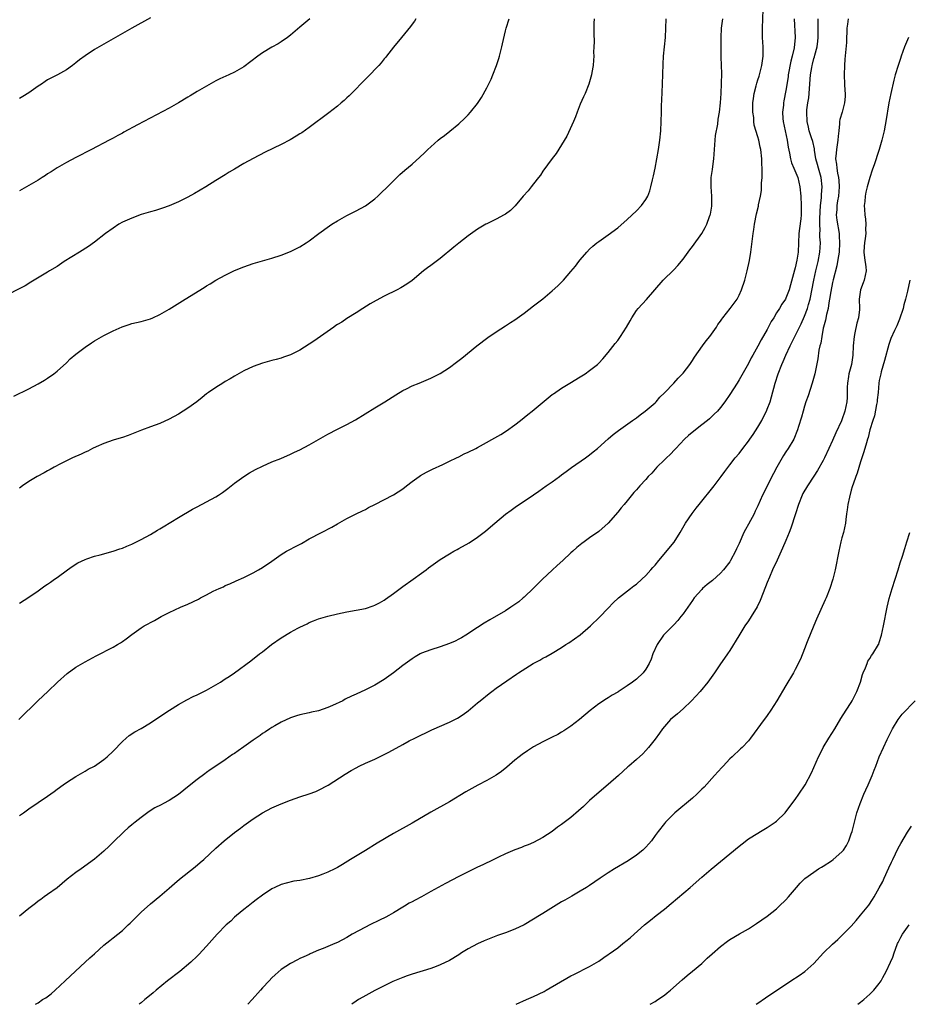
# Model space of a CAD drawing. Units: inches. Extents: x 2577000 to 2580000, y 1554000 to 1557000.
# Drawn here: x 2579277 to 2579467, y 1554000 to 1554211 of the extents above; entities that cross this region are included whole.
import ezdxf

# ---------------------------------------------------------------- set-up
doc = ezdxf.new("R2010")
doc.units = ezdxf.units.IN
doc.header["$MEASUREMENT"] = 0
doc.layers.add('LD25771554_10ft', color=133, linetype='Continuous')

msp = doc.modelspace()

# ---------------------------------------------------------------- linework, layer by layer
at = {"layer": 'LD25771554_10ft'}
for points, elevation in [([(2579277, 1554040.39), (2579277.8, 1554041), (2579279, 1554041.87), (2579283, 1554044.59), (2579284.41, 1554045.59), (2579285, 1554046.06), (2579286.33, 1554047), (2579287, 1554047.5), (2579289, 1554048.77), (2579291, 1554049.91), (2579291.68, 1554050.32), (2579293, 1554051.01), (2579295, 1554052.39), (2579295.76, 1554053), (2579297, 1554054.18), (2579299, 1554056.26), (2579299.81, 1554057), (2579300.47, 1554057.53), (2579301.68, 1554058.32), (2579303, 1554059.08), (2579305, 1554060.28), (2579307, 1554061.59), (2579309.1, 1554063), (2579311, 1554064.22), (2579312.78, 1554065.22), (2579314.12, 1554065.88), (2579315, 1554066.25), (2579317, 1554067.23), (2579320.01, 1554069), (2579321, 1554069.66), (2579321.83, 1554070.17), (2579323.02, 1554071), (2579326.47, 1554073.53), (2579328.35, 1554075), (2579329, 1554075.48), (2579330.93, 1554077), (2579333, 1554078.46), (2579335, 1554079.69), (2579336.51, 1554080.51), (2579337, 1554080.77), (2579338.53, 1554081.47), (2579339, 1554081.72), (2579339.93, 1554082.07), (2579341, 1554082.51), (2579343, 1554083.13), (2579345, 1554083.61), (2579347, 1554084.03), (2579349, 1554084.38), (2579351, 1554084.77), (2579352.69, 1554085.31), (2579353, 1554085.43), (2579354.04, 1554085.96), (2579355, 1554086.53), (2579355.28, 1554086.72), (2579357, 1554087.96), (2579359, 1554089.47), (2579361.2, 1554091), (2579363, 1554092.29), (2579363.98, 1554093), (2579364.54, 1554093.46), (2579365, 1554093.8), (2579367, 1554095.23), (2579369, 1554096.46), (2579369.94, 1554097), (2579370.62, 1554097.38), (2579371, 1554097.57), (2579373.19, 1554098.81), (2579375, 1554100), (2579376.71, 1554101.29), (2579377.81, 1554102.19), (2579378.72, 1554103), (2579381, 1554104.92), (2579382.2, 1554105.8), (2579383.36, 1554106.64), (2579385, 1554107.71), (2579386.95, 1554109.05), (2579388.13, 1554109.87), (2579389.67, 1554111), (2579391, 1554111.86), (2579392.52, 1554113), (2579393, 1554113.34), (2579393.94, 1554114.06), (2579395.1, 1554114.9), (2579398.14, 1554117), (2579399, 1554117.65), (2579399.72, 1554118.28), (2579400.67, 1554119), (2579402.96, 1554121.04), (2579404.04, 1554121.96), (2579405.17, 1554122.83), (2579408.16, 1554125), (2579409, 1554125.59), (2579409.79, 1554126.21), (2579410.91, 1554127), (2579413, 1554128.76), (2579413.25, 1554129), (2579414.04, 1554129.96), (2579415, 1554130.88), (2579417, 1554133), (2579417.95, 1554134.05), (2579418.89, 1554135), (2579419, 1554135.12), (2579420.41, 1554137), (2579421, 1554137.84), (2579421.44, 1554138.56), (2579423.18, 1554141), (2579423.92, 1554142.08), (2579424.69, 1554143), (2579426.13, 1554145), (2579426.46, 1554145.54), (2579427, 1554146.27), (2579427.28, 1554146.72), (2579427.53, 1554147), (2579429.11, 1554149), (2579430.56, 1554151), (2579431, 1554151.79), (2579431.5, 1554153), (2579432.18, 1554155), (2579432.75, 1554157), (2579433.24, 1554159.24), (2579433.52, 1554161), (2579434.01, 1554165), (2579434.15, 1554165.85), (2579434.31, 1554167), (2579434.73, 1554169.27), (2579435.12, 1554170.88), (2579435.17, 1554171.17), (2579435.55, 1554173), (2579435.76, 1554174.24), (2579435.8, 1554175), (2579435.81, 1554175.81), (2579435.91, 1554177), (2579435.96, 1554178.04), (2579435.93, 1554179), (2579435.88, 1554179.88), (2579435.86, 1554181), (2579435.63, 1554183), (2579435.5, 1554183.5), (2579435.19, 1554185), (2579435, 1554185.74), (2579434.24, 1554188.24), (2579434.15, 1554189), (2579434.12, 1554189.88), (2579433.93, 1554191), (2579433.9, 1554191.9), (2579433.96, 1554193), (2579434.07, 1554193.93), (2579434.22, 1554195), (2579434.66, 1554196.66), (2579434.77, 1554197.23), (2579435, 1554197.89), (2579435.26, 1554198.74), (2579435.37, 1554199), (2579435.87, 1554201), (2579435.98, 1554202.02), (2579436.12, 1554203), (2579436.12, 1554205), (2579436.03, 1554207), (2579436, 1554208), (2579435.99, 1554209), (2579436.11, 1554213)], 7770), ([(2579361.77, 1554211), (2579361.49, 1554210.51), (2579361, 1554209.87), (2579360.66, 1554209.34), (2579358.76, 1554207), (2579357, 1554204.91), (2579355.51, 1554203), (2579355.28, 1554202.72), (2579355, 1554202.41), (2579354.4, 1554201.6), (2579353.87, 1554201), (2579351.49, 1554198.51), (2579351, 1554198.05), (2579349.96, 1554197), (2579349, 1554195.98), (2579348.01, 1554195), (2579347.52, 1554194.48), (2579347, 1554194.05), (2579346.47, 1554193.53), (2579345.82, 1554193), (2579345, 1554192.3), (2579343.17, 1554190.83), (2579339, 1554187.75), (2579337.39, 1554186.61), (2579337, 1554186.38), (2579336.17, 1554185.83), (2579334.9, 1554185.1), (2579333, 1554184.09), (2579329.58, 1554182.42), (2579327, 1554181.11), (2579325, 1554179.99), (2579323, 1554178.83), (2579321.87, 1554178.13), (2579321, 1554177.62), (2579319, 1554176.34), (2579316.83, 1554175), (2579314.4, 1554173.6), (2579313, 1554172.84), (2579311, 1554171.82), (2579309, 1554170.94), (2579307.57, 1554170.43), (2579306.06, 1554169.94), (2579305, 1554169.65), (2579304.51, 1554169.49), (2579303, 1554169.06), (2579301, 1554168.32), (2579299, 1554167.43), (2579298.21, 1554167), (2579297, 1554166.19), (2579295.38, 1554165), (2579293, 1554163.16), (2579291.74, 1554162.26), (2579289.82, 1554161), (2579286.55, 1554159), (2579285, 1554157.99), (2579283.36, 1554157), (2579283, 1554156.76), (2579280.08, 1554155), (2579279.42, 1554154.58), (2579278.15, 1554153.85), (2579273, 1554151.16)], 7820), ([(2579275.77, 1554130.23), (2579279, 1554131.79), (2579281, 1554132.86), (2579282.34, 1554133.66), (2579283, 1554134.08), (2579284.31, 1554135), (2579285, 1554135.54), (2579287, 1554137.32), (2579287.84, 1554138.16), (2579289, 1554139.16), (2579291, 1554140.72), (2579292.37, 1554141.63), (2579293, 1554142.04), (2579295, 1554143.16), (2579297, 1554144.17), (2579298.95, 1554145.05), (2579300.44, 1554145.56), (2579301, 1554145.73), (2579302.01, 1554145.99), (2579303, 1554146.22), (2579305, 1554146.79), (2579305.51, 1554147), (2579307, 1554147.66), (2579309, 1554148.8), (2579312.44, 1554151), (2579316.5, 1554153.5), (2579317, 1554153.82), (2579317.76, 1554154.24), (2579319, 1554155), (2579321, 1554156.1), (2579323, 1554157.07), (2579325, 1554157.91), (2579327, 1554158.61), (2579331, 1554159.76), (2579333, 1554160.38), (2579335, 1554161.14), (2579337, 1554162.14), (2579338.32, 1554163), (2579339, 1554163.45), (2579341.02, 1554165), (2579343.34, 1554166.66), (2579343.83, 1554167), (2579345, 1554167.73), (2579347, 1554168.89), (2579349, 1554169.88), (2579351.02, 1554170.98), (2579353, 1554172.47), (2579353.64, 1554173), (2579354.33, 1554173.67), (2579355.76, 1554175), (2579357, 1554176.33), (2579357.72, 1554177), (2579358.36, 1554177.64), (2579359.42, 1554178.58), (2579361, 1554179.87), (2579362.66, 1554181.34), (2579363.69, 1554182.31), (2579364.36, 1554183), (2579365, 1554183.61), (2579366.6, 1554185), (2579367, 1554185.33), (2579367.97, 1554186.03), (2579369.09, 1554186.92), (2579371, 1554188.48), (2579372.31, 1554189.69), (2579373, 1554190.42), (2579373.51, 1554191), (2579375, 1554192.88), (2579375.88, 1554194.12), (2579377, 1554196.18), (2579377.95, 1554198.05), (2579378.31, 1554199), (2579379.03, 1554201), (2579379.54, 1554202.46), (2579379.7, 1554203), (2579380.21, 1554205), (2579380.34, 1554205.66), (2579381, 1554208.45), (2579381.16, 1554209), (2579381.78, 1554211)], 7810), ([(2579276.81, 1554061), (2579280.96, 1554065.04), (2579283.02, 1554067), (2579285.09, 1554069), (2579287.15, 1554070.85), (2579289, 1554072.17), (2579291, 1554073.35), (2579293.4, 1554074.6), (2579297, 1554076.44), (2579297.96, 1554077), (2579298.59, 1554077.41), (2579299, 1554077.69), (2579299.77, 1554078.23), (2579301, 1554079.18), (2579303, 1554080.6), (2579303.66, 1554081), (2579305.84, 1554082.16), (2579307.3, 1554083), (2579309, 1554083.85), (2579311.46, 1554085), (2579313, 1554085.67), (2579315.25, 1554086.75), (2579315.68, 1554087), (2579317, 1554087.67), (2579318.44, 1554088.44), (2579319.68, 1554089), (2579320.6, 1554089.4), (2579321, 1554089.65), (2579321.98, 1554090.02), (2579323.33, 1554090.67), (2579325, 1554091.36), (2579325.7, 1554091.7), (2579327, 1554092.36), (2579328.1, 1554093), (2579329, 1554093.5), (2579331, 1554094.87), (2579333, 1554096.32), (2579334.12, 1554097), (2579334.68, 1554097.32), (2579336.01, 1554097.99), (2579337.32, 1554098.68), (2579339, 1554099.64), (2579341.64, 1554101), (2579343.84, 1554102.16), (2579345, 1554102.87), (2579347, 1554103.99), (2579349, 1554105.03), (2579350.36, 1554105.64), (2579351, 1554105.96), (2579351.66, 1554106.34), (2579353, 1554106.99), (2579357, 1554109.09), (2579359, 1554110.39), (2579359.81, 1554111), (2579361, 1554111.93), (2579362.51, 1554113), (2579362.8, 1554113.2), (2579364.07, 1554113.93), (2579365.4, 1554114.6), (2579367.57, 1554115.57), (2579369, 1554116.25), (2579370.49, 1554117), (2579371, 1554117.23), (2579372.17, 1554117.83), (2579373, 1554118.19), (2579374.63, 1554119), (2579375, 1554119.19), (2579379.98, 1554122.02), (2579381.22, 1554122.78), (2579383, 1554124.04), (2579384.21, 1554125), (2579385.74, 1554126.26), (2579386.68, 1554127), (2579391, 1554130.53), (2579391.27, 1554130.73), (2579393, 1554131.94), (2579394.79, 1554133), (2579397, 1554134.35), (2579398.02, 1554135), (2579399, 1554135.66), (2579400.71, 1554137), (2579401, 1554137.24), (2579401.81, 1554138.19), (2579403, 1554139.56), (2579404.49, 1554141.51), (2579405, 1554142.11), (2579405.64, 1554143), (2579406.89, 1554145), (2579407.64, 1554146.36), (2579408, 1554147), (2579409, 1554148.51), (2579409.39, 1554149), (2579411.14, 1554150.86), (2579414.77, 1554155), (2579417, 1554157.25), (2579417.85, 1554158.15), (2579419, 1554159.52), (2579420.47, 1554161.53), (2579421, 1554162.22), (2579423, 1554165.03), (2579423.72, 1554166.28), (2579424.07, 1554167), (2579424.68, 1554168.68), (2579424.81, 1554169), (2579424.85, 1554169.15), (2579425.12, 1554170.88), (2579425.12, 1554173), (2579424.98, 1554175), (2579425.01, 1554177), (2579425.28, 1554178.72), (2579425.36, 1554179.36), (2579425.6, 1554181), (2579425.97, 1554186.03), (2579426.41, 1554188.41), (2579426.5, 1554189.5), (2579426.79, 1554191), (2579427.04, 1554193), (2579427.17, 1554195), (2579427.26, 1554199.26), (2579427.24, 1554201), (2579427.16, 1554202.84), (2579427.13, 1554205), (2579427.14, 1554207), (2579427.22, 1554209), (2579427.51, 1554211)], 7780), ([(2579305, 1554211.18), (2579300.98, 1554209), (2579299, 1554207.87), (2579297.55, 1554207), (2579295, 1554205.58), (2579293, 1554204.43), (2579291, 1554203.08), (2579289.8, 1554202.2), (2579289, 1554201.53), (2579288.69, 1554201.31), (2579288.32, 1554201), (2579287, 1554200.05), (2579285.11, 1554199), (2579283.71, 1554198.29), (2579283, 1554197.92), (2579282.44, 1554197.56), (2579281.65, 1554197), (2579281, 1554196.57), (2579279, 1554195.17), (2579277.67, 1554194.33), (2579277, 1554193.92)], 7840), ([(2579339.09, 1554211), (2579337, 1554209.19), (2579335, 1554207.5), (2579334.33, 1554207), (2579333, 1554206.07), (2579332.35, 1554205.65), (2579331, 1554204.9), (2579329, 1554203.74), (2579327.96, 1554203), (2579325, 1554200.73), (2579323, 1554199.57), (2579321.78, 1554199), (2579319.85, 1554198.15), (2579319, 1554197.72), (2579317, 1554196.6), (2579315, 1554195.4), (2579313.52, 1554194.48), (2579313, 1554194.18), (2579311, 1554192.97), (2579309, 1554191.84), (2579302.26, 1554188.26), (2579299.3, 1554186.7), (2579299, 1554186.52), (2579298, 1554186), (2579297, 1554185.44), (2579296.19, 1554185), (2579292.37, 1554183), (2579289, 1554181.3), (2579287, 1554180.25), (2579285, 1554179.12), (2579283.74, 1554178.26), (2579283, 1554177.82), (2579282.53, 1554177.47), (2579281.85, 1554177), (2579281, 1554176.45), (2579279, 1554175.27), (2579278.47, 1554175), (2579277, 1554174.14)], 7830), ([(2579399.94, 1554211), (2579399.93, 1554210.07), (2579399.89, 1554209), (2579399.88, 1554207.88), (2579399.95, 1554206.05), (2579399.93, 1554205), (2579399.86, 1554203.86), (2579399.88, 1554203), (2579399.86, 1554202.14), (2579399.72, 1554201), (2579399.46, 1554199.46), (2579399.4, 1554199), (2579398.85, 1554197), (2579398.04, 1554195), (2579397.69, 1554194.31), (2579397, 1554192.68), (2579396.34, 1554191), (2579395.98, 1554190.02), (2579395.52, 1554189), (2579394.15, 1554185.85), (2579391.83, 1554182.17), (2579391, 1554181.11), (2579389, 1554178.35), (2579388.48, 1554177.52), (2579388.05, 1554177), (2579387, 1554175.64), (2579386.47, 1554175), (2579385.82, 1554174.18), (2579384.74, 1554173), (2579383.05, 1554170.95), (2579382.03, 1554169.97), (2579381, 1554169.18), (2579380.71, 1554169), (2579379, 1554168.11), (2579377, 1554167.13), (2579376.77, 1554167), (2579375, 1554165.94), (2579373, 1554164.55), (2579371, 1554162.98), (2579369.92, 1554162.08), (2579367, 1554159.67), (2579365, 1554158.16), (2579364.32, 1554157.68), (2579363.47, 1554157), (2579361.03, 1554154.97), (2579359.85, 1554154.15), (2579358.59, 1554153.41), (2579357.83, 1554153), (2579355, 1554151.62), (2579353.3, 1554150.7), (2579352.02, 1554149.98), (2579350.45, 1554149), (2579349, 1554148.06), (2579347, 1554146.8), (2579345.93, 1554146.07), (2579345, 1554145.52), (2579344.7, 1554145.3), (2579344.22, 1554145), (2579341.36, 1554143), (2579340, 1554142), (2579339, 1554141.33), (2579337, 1554140.07), (2579335, 1554139.08), (2579333.48, 1554138.52), (2579333, 1554138.37), (2579331.94, 1554138.06), (2579331, 1554137.82), (2579329, 1554137.24), (2579327, 1554136.52), (2579325, 1554135.6), (2579323, 1554134.5), (2579322.07, 1554133.93), (2579321, 1554133.32), (2579320.46, 1554133), (2579319, 1554132.07), (2579317.42, 1554131), (2579317, 1554130.68), (2579316.08, 1554129.92), (2579314.91, 1554129), (2579313, 1554127.61), (2579311, 1554126.33), (2579309, 1554125.24), (2579307, 1554124.37), (2579306.01, 1554124.01), (2579305, 1554123.66), (2579303.06, 1554122.94), (2579300.25, 1554121.75), (2579299, 1554121.35), (2579298.75, 1554121.25), (2579297, 1554120.76), (2579295, 1554120.07), (2579293.36, 1554119.36), (2579292.62, 1554119), (2579291.57, 1554118.43), (2579291, 1554118.2), (2579290.2, 1554117.8), (2579288.29, 1554117), (2579287, 1554116.38), (2579285.72, 1554115.72), (2579284.38, 1554115), (2579283.51, 1554114.49), (2579283, 1554114.23), (2579282.23, 1554113.77), (2579280.73, 1554113), (2579279, 1554111.96), (2579277.63, 1554111), (2579277, 1554110.53)], 7800), ([(2579277, 1554085.87), (2579279, 1554087.16), (2579281, 1554088.53), (2579282.41, 1554089.59), (2579283, 1554089.96), (2579283.59, 1554090.41), (2579284.49, 1554091), (2579285, 1554091.36), (2579287.28, 1554093), (2579288.26, 1554093.74), (2579289.48, 1554094.51), (2579291, 1554095.25), (2579291.35, 1554095.35), (2579293, 1554095.93), (2579294.23, 1554096.23), (2579297, 1554096.98), (2579298.48, 1554097.52), (2579299, 1554097.69), (2579299.92, 1554098.08), (2579301, 1554098.5), (2579303, 1554099.49), (2579305, 1554100.58), (2579306.51, 1554101.49), (2579307, 1554101.78), (2579307.74, 1554102.26), (2579311, 1554104.24), (2579314.02, 1554105.98), (2579315, 1554106.54), (2579319, 1554108.64), (2579319.59, 1554109), (2579320.44, 1554109.56), (2579321, 1554109.98), (2579321.55, 1554110.45), (2579323, 1554111.59), (2579324.98, 1554113.02), (2579326.2, 1554113.8), (2579327.49, 1554114.51), (2579329, 1554115.24), (2579331, 1554116.12), (2579332.88, 1554116.88), (2579335, 1554117.77), (2579335.82, 1554118.18), (2579337, 1554118.72), (2579339, 1554119.75), (2579343, 1554122.05), (2579345, 1554123.11), (2579347, 1554124.11), (2579348.86, 1554125.14), (2579353, 1554127.69), (2579355.16, 1554129), (2579357.49, 1554130.51), (2579359, 1554131.42), (2579359.8, 1554131.8), (2579361, 1554132.41), (2579362.53, 1554133), (2579365, 1554134.03), (2579367, 1554135.05), (2579369, 1554136.37), (2579370.53, 1554137.47), (2579371.67, 1554138.33), (2579374.87, 1554141), (2579377.23, 1554142.77), (2579379, 1554143.96), (2579381, 1554145.23), (2579382.06, 1554145.94), (2579383, 1554146.54), (2579385, 1554147.98), (2579387, 1554149.51), (2579389, 1554151.07), (2579391, 1554152.74), (2579392.21, 1554153.79), (2579393.37, 1554155), (2579395, 1554156.87), (2579395.97, 1554158.03), (2579396.69, 1554159), (2579397, 1554159.38), (2579398.39, 1554161), (2579399, 1554161.64), (2579399.71, 1554162.29), (2579400.55, 1554163), (2579401, 1554163.34), (2579403, 1554164.73), (2579405, 1554166.26), (2579407, 1554168.01), (2579409, 1554169.86), (2579410.09, 1554171), (2579411, 1554172.29), (2579411.44, 1554173), (2579411.85, 1554174.15), (2579412.13, 1554175), (2579412.48, 1554176.48), (2579412.65, 1554177.35), (2579413.02, 1554179), (2579413.4, 1554181), (2579413.71, 1554183), (2579414, 1554185), (2579414.22, 1554187), (2579414.31, 1554189), (2579414.35, 1554191), (2579414.4, 1554192.4), (2579414.46, 1554193.54), (2579414.6, 1554197), (2579414.72, 1554201.28), (2579414.81, 1554203), (2579415.23, 1554207), (2579415.32, 1554209), (2579415.39, 1554211)], 7790), ([(2579442.8, 1554211), (2579443.02, 1554207), (2579442.79, 1554204.79), (2579442.35, 1554203), (2579442.05, 1554201.95), (2579441.5, 1554199), (2579441.46, 1554198.54), (2579441, 1554195.61), (2579440.57, 1554193.43), (2579440.49, 1554193), (2579440.48, 1554192.48), (2579440.29, 1554191), (2579440.36, 1554189.64), (2579440.43, 1554189), (2579440.84, 1554187), (2579441.27, 1554185), (2579441.5, 1554183.5), (2579441.77, 1554182.23), (2579441.98, 1554181), (2579442.19, 1554180.19), (2579442.68, 1554179), (2579443.55, 1554177), (2579444.01, 1554175), (2579444.17, 1554173), (2579444.3, 1554171), (2579444.28, 1554169), (2579444.18, 1554168.18), (2579443.89, 1554166.11), (2579443.77, 1554165), (2579443.72, 1554163), (2579443.62, 1554161), (2579443.34, 1554159.34), (2579443, 1554157.7), (2579442.84, 1554157.16), (2579442, 1554154), (2579441.7, 1554153), (2579441, 1554151.19), (2579440.9, 1554151), (2579440.11, 1554149.89), (2579439.63, 1554149), (2579439, 1554148.03), (2579438.39, 1554147), (2579437.85, 1554146.15), (2579437, 1554144.49), (2579435.71, 1554142.29), (2579435, 1554140.93), (2579433.92, 1554139), (2579433.6, 1554138.4), (2579433, 1554137.17), (2579431, 1554133.71), (2579430.54, 1554133), (2579429, 1554130.53), (2579427.96, 1554129), (2579427, 1554127.76), (2579426.35, 1554127), (2579425.68, 1554126.32), (2579424.65, 1554125.35), (2579424.23, 1554125), (2579423, 1554124.04), (2579421.27, 1554122.73), (2579420.19, 1554121.81), (2579419.31, 1554121), (2579417.44, 1554119), (2579417.24, 1554118.76), (2579416.27, 1554117.73), (2579415.43, 1554117), (2579415, 1554116.56), (2579413.39, 1554115), (2579413, 1554114.56), (2579412.29, 1554113.71), (2579411.55, 1554113), (2579411, 1554112.36), (2579409.73, 1554111), (2579409, 1554110.15), (2579408.46, 1554109.54), (2579407, 1554107.79), (2579406.39, 1554107), (2579405.73, 1554106.27), (2579405, 1554105.35), (2579403, 1554103.04), (2579401, 1554101.19), (2579399, 1554099.84), (2579397.82, 1554099), (2579397.32, 1554098.68), (2579396.23, 1554097.77), (2579395.43, 1554097), (2579395, 1554096.64), (2579393.27, 1554095), (2579392.06, 1554093.94), (2579391, 1554092.93), (2579388.91, 1554091), (2579387, 1554089.1), (2579385, 1554087.19), (2579384.78, 1554087), (2579383.81, 1554086.19), (2579383, 1554085.61), (2579382.13, 1554085), (2579381, 1554084.27), (2579377.67, 1554082.33), (2579376.42, 1554081.58), (2579375, 1554080.69), (2579372.47, 1554079), (2579371.57, 1554078.43), (2579371, 1554078.15), (2579370.25, 1554077.75), (2579369, 1554077.24), (2579367, 1554076.53), (2579365, 1554075.89), (2579363, 1554075.15), (2579362.7, 1554075), (2579361.63, 1554074.37), (2579361, 1554073.98), (2579359, 1554072.51), (2579357, 1554071), (2579355, 1554069.55), (2579353, 1554068.35), (2579351, 1554067.36), (2579349, 1554066.42), (2579348.04, 1554065.96), (2579346.7, 1554065.3), (2579346.14, 1554065), (2579343.99, 1554063.99), (2579343, 1554063.56), (2579341, 1554062.84), (2579339.47, 1554062.53), (2579339, 1554062.41), (2579337, 1554061.99), (2579336.26, 1554061.74), (2579335, 1554061.35), (2579333, 1554060.41), (2579331.65, 1554059.65), (2579331, 1554059.27), (2579330.57, 1554059), (2579329.64, 1554058.36), (2579329, 1554057.95), (2579328.46, 1554057.54), (2579327, 1554056.54), (2579325, 1554055.12), (2579323.74, 1554054.26), (2579323, 1554053.72), (2579322.54, 1554053.46), (2579321, 1554052.33), (2579319, 1554050.98), (2579317.78, 1554050.22), (2579317, 1554049.62), (2579316.63, 1554049.37), (2579315, 1554048.15), (2579313.26, 1554046.74), (2579311, 1554044.9), (2579309, 1554043.65), (2579307.8, 1554043), (2579307.26, 1554042.74), (2579305.95, 1554042.05), (2579304.73, 1554041.27), (2579303, 1554040.01), (2579301.71, 1554039), (2579301, 1554038.41), (2579300.24, 1554037.76), (2579299.37, 1554037), (2579299, 1554036.66), (2579297.28, 1554035), (2579296.13, 1554033.87), (2579295, 1554032.79), (2579293, 1554031.05), (2579290.14, 1554029), (2579289, 1554028.24), (2579287.19, 1554026.81), (2579285, 1554024.96), (2579283, 1554023.48), (2579282.27, 1554023), (2579281.53, 1554022.47), (2579281, 1554022.05), (2579280.39, 1554021.61), (2579279, 1554020.51), (2579277, 1554018.86)], 7760), ([(2579280.43, 1554000), (2579281, 1554000.35), (2579281.93, 1554001), (2579282.58, 1554001.42), (2579283.73, 1554002.27), (2579284.59, 1554003), (2579286.77, 1554005), (2579287.89, 1554006.11), (2579291.03, 1554009), (2579292.03, 1554009.97), (2579293, 1554010.83), (2579295, 1554012.63), (2579296.31, 1554013.69), (2579297, 1554014.21), (2579299, 1554015.83), (2579300.24, 1554017), (2579300.64, 1554017.36), (2579301.65, 1554018.35), (2579302.27, 1554019), (2579303, 1554019.71), (2579305, 1554021.48), (2579307, 1554023.13), (2579309, 1554024.86), (2579310.13, 1554025.87), (2579311.22, 1554026.78), (2579314.57, 1554029.43), (2579315.67, 1554030.33), (2579316.42, 1554031), (2579319, 1554033.4), (2579320.79, 1554035), (2579323, 1554036.79), (2579324.28, 1554037.72), (2579325, 1554038.27), (2579327, 1554039.7), (2579329, 1554041.01), (2579331, 1554042.07), (2579333, 1554042.93), (2579335, 1554043.7), (2579337, 1554044.39), (2579339, 1554045.04), (2579340.41, 1554045.59), (2579341, 1554045.85), (2579343.05, 1554046.95), (2579346.7, 1554049.3), (2579347.95, 1554050.05), (2579349, 1554050.64), (2579349.69, 1554051), (2579351, 1554051.61), (2579353, 1554052.51), (2579355, 1554053.46), (2579356.02, 1554053.98), (2579359, 1554055.65), (2579360.39, 1554056.39), (2579361.58, 1554057), (2579365.25, 1554058.75), (2579369, 1554060.41), (2579370.71, 1554061.29), (2579371.93, 1554062.07), (2579373, 1554062.85), (2579375, 1554064.51), (2579375.55, 1554065), (2579377.46, 1554066.54), (2579378.07, 1554067), (2579379, 1554067.68), (2579381.28, 1554069.28), (2579383.32, 1554070.68), (2579383.75, 1554071), (2579386.94, 1554073), (2579388.31, 1554073.69), (2579389, 1554074.09), (2579389.61, 1554074.39), (2579391, 1554075.19), (2579393, 1554076.4), (2579393.89, 1554077), (2579394.58, 1554077.42), (2579395.78, 1554078.22), (2579397, 1554079.13), (2579399.21, 1554081), (2579401.14, 1554082.86), (2579403, 1554084.81), (2579404.04, 1554085.96), (2579405.19, 1554087), (2579407.77, 1554089), (2579408.43, 1554089.57), (2579409, 1554089.98), (2579410.17, 1554091), (2579411, 1554091.82), (2579412.13, 1554093), (2579412.5, 1554093.5), (2579413, 1554094.01), (2579413.78, 1554095), (2579417.06, 1554098.94), (2579418.37, 1554101), (2579419.53, 1554103), (2579420.92, 1554105.08), (2579421.81, 1554106.19), (2579422.42, 1554107), (2579425.63, 1554111), (2579427.16, 1554113), (2579427.9, 1554114.1), (2579429, 1554115.53), (2579430.15, 1554117), (2579431, 1554117.95), (2579431.79, 1554119), (2579433, 1554120.53), (2579433.31, 1554121), (2579434.01, 1554121.99), (2579435, 1554123.56), (2579435.83, 1554125), (2579436.24, 1554125.76), (2579436.83, 1554127), (2579437, 1554127.4), (2579437.61, 1554129), (2579437.94, 1554130.06), (2579438.73, 1554133), (2579439.38, 1554135), (2579440.15, 1554137), (2579440.41, 1554137.59), (2579440.97, 1554139), (2579441.9, 1554141), (2579443, 1554143.11), (2579443.89, 1554145), (2579444.28, 1554145.72), (2579445, 1554147.34), (2579445.62, 1554149), (2579445.85, 1554149.85), (2579446.19, 1554151), (2579446.95, 1554155), (2579447.41, 1554157), (2579447.92, 1554159), (2579448.29, 1554161), (2579448.38, 1554163), (2579448.3, 1554164.3), (2579448.29, 1554165), (2579448.32, 1554165.67), (2579448.25, 1554167), (2579448.25, 1554168.25), (2579448.44, 1554171), (2579448.63, 1554172.63), (2579448.65, 1554173.35), (2579448.8, 1554175), (2579448.56, 1554177), (2579447.95, 1554179), (2579447.77, 1554179.77), (2579447.42, 1554181), (2579447.12, 1554182.88), (2579447.12, 1554183.12), (2579446.74, 1554184.74), (2579446.47, 1554185.53), (2579446, 1554187), (2579445.82, 1554187.82), (2579445.53, 1554189), (2579445.49, 1554191), (2579445.52, 1554191.52), (2579445.73, 1554193), (2579445.91, 1554194.09), (2579446.3, 1554199), (2579446.53, 1554200.53), (2579446.62, 1554201), (2579446.72, 1554201.28), (2579447, 1554202.47), (2579447.13, 1554202.87), (2579447.18, 1554203.18), (2579447.67, 1554205), (2579447.83, 1554206.17), (2579447.89, 1554207), (2579447.89, 1554209), (2579447.9, 1554210.1), (2579447.93, 1554211)], 7750), ([(2579454.32, 1554211), (2579454.16, 1554209.84), (2579454.06, 1554209), (2579454.05, 1554208.05), (2579453.98, 1554207), (2579453.94, 1554205.94), (2579453.78, 1554203.78), (2579453.64, 1554202.36), (2579453.52, 1554201), (2579453.44, 1554199), (2579453.54, 1554197), (2579453.64, 1554195.64), (2579453.7, 1554195), (2579453.67, 1554194.33), (2579453.57, 1554193), (2579453.02, 1554191), (2579452.56, 1554189.43), (2579452.51, 1554189), (2579452.51, 1554188.51), (2579452.3, 1554187), (2579452.16, 1554185.84), (2579452.15, 1554185), (2579451.84, 1554183), (2579451.76, 1554182.24), (2579451.64, 1554181), (2579451.85, 1554179.85), (2579451.89, 1554179), (2579452.04, 1554177.96), (2579452.29, 1554177), (2579452.36, 1554176.36), (2579452.44, 1554175), (2579452.23, 1554173), (2579452.05, 1554172.05), (2579451.89, 1554171), (2579451.88, 1554170.12), (2579451.79, 1554169), (2579451.91, 1554167.91), (2579452.38, 1554165), (2579452.43, 1554164.43), (2579452.5, 1554163), (2579452.38, 1554161), (2579452.23, 1554160.23), (2579452.07, 1554159), (2579451.92, 1554158.08), (2579451.14, 1554155.14), (2579451, 1554154.56), (2579450.61, 1554152.61), (2579450.36, 1554151), (2579450.18, 1554150.18), (2579450.02, 1554149), (2579449.68, 1554147.68), (2579449.5, 1554146.5), (2579449.06, 1554145), (2579449, 1554144.73), (2579448.67, 1554143), (2579448.46, 1554141.54), (2579448.29, 1554141), (2579448.06, 1554140.06), (2579447.83, 1554138.17), (2579447.21, 1554135), (2579446.65, 1554133), (2579445.74, 1554130.26), (2579445.29, 1554129), (2579445, 1554128.08), (2579444.68, 1554127), (2579444.33, 1554125.67), (2579443.69, 1554123.69), (2579443.49, 1554123), (2579442.68, 1554121), (2579441.52, 1554119), (2579441, 1554118.27), (2579440.49, 1554117.51), (2579439.03, 1554115), (2579438.33, 1554113.67), (2579435.99, 1554109), (2579435, 1554106.69), (2579434.44, 1554105.56), (2579434.19, 1554105), (2579433, 1554102.77), (2579432.35, 1554101.65), (2579432.03, 1554101), (2579431, 1554098.67), (2579430.46, 1554097.54), (2579430.22, 1554097), (2579429.16, 1554095), (2579429, 1554094.76), (2579427.62, 1554093), (2579427, 1554092.33), (2579425.26, 1554090.74), (2579424.15, 1554089.85), (2579423.19, 1554089), (2579423, 1554088.81), (2579421.39, 1554087), (2579421, 1554086.47), (2579419, 1554083.6), (2579418.54, 1554083), (2579417.84, 1554082.16), (2579417, 1554081.25), (2579414.8, 1554079), (2579413.46, 1554077), (2579412.56, 1554075), (2579412.14, 1554073.86), (2579411.73, 1554073), (2579411, 1554071.74), (2579410.48, 1554071), (2579409, 1554069.64), (2579408.2, 1554069), (2579407, 1554068.17), (2579405.1, 1554066.9), (2579405, 1554066.82), (2579403.82, 1554066.18), (2579403, 1554065.59), (2579402.61, 1554065.39), (2579401, 1554064.34), (2579399.09, 1554062.91), (2579396.82, 1554061), (2579395, 1554059.57), (2579393.47, 1554058.53), (2579393, 1554058.24), (2579392.21, 1554057.79), (2579391, 1554057.16), (2579389, 1554056.17), (2579387, 1554055.12), (2579385.7, 1554054.3), (2579384.53, 1554053.47), (2579383.91, 1554053), (2579383, 1554052.25), (2579381.25, 1554050.75), (2579380.13, 1554049.87), (2579378.96, 1554049.04), (2579377, 1554047.92), (2579375.09, 1554046.91), (2579372.52, 1554045.48), (2579369, 1554043.37), (2579365, 1554041.12), (2579361, 1554038.8), (2579357, 1554036.56), (2579353.5, 1554034.5), (2579351, 1554032.94), (2579347.81, 1554031), (2579346.09, 1554029.91), (2579345, 1554029.28), (2579344.46, 1554029), (2579343, 1554028.28), (2579341.88, 1554027.88), (2579341, 1554027.53), (2579339.04, 1554026.96), (2579337, 1554026.54), (2579335.66, 1554026.34), (2579334.04, 1554025.96), (2579333, 1554025.63), (2579331.62, 1554025), (2579331, 1554024.69), (2579329, 1554023.39), (2579327.64, 1554022.36), (2579327, 1554021.9), (2579325.88, 1554021), (2579325, 1554020.32), (2579323.42, 1554019), (2579323, 1554018.63), (2579322.17, 1554017.83), (2579321.24, 1554017), (2579319.26, 1554015), (2579317, 1554012.48), (2579315.34, 1554010.66), (2579315, 1554010.34), (2579313.65, 1554009), (2579311.3, 1554007), (2579308.67, 1554005), (2579306.19, 1554003), (2579305.56, 1554002.44), (2579304.47, 1554001.53), (2579303.8, 1554001), (2579303, 1554000.33), (2579302.59, 1554000)], 7740), ([(2579467.21, 1554207), (2579466.42, 1554205), (2579465.7, 1554203), (2579465.51, 1554202.49), (2579465, 1554200.97), (2579464.42, 1554199), (2579464.12, 1554197.88), (2579463.47, 1554195), (2579463.07, 1554193), (2579462.41, 1554189), (2579462.23, 1554188.23), (2579462.01, 1554187), (2579461.83, 1554186.17), (2579461.56, 1554185), (2579461, 1554183), (2579460.48, 1554181.52), (2579460.32, 1554181), (2579459.97, 1554179.97), (2579459.45, 1554178.55), (2579458.95, 1554177.05), (2579458.4, 1554175), (2579458.14, 1554173.86), (2579457.98, 1554173), (2579457.89, 1554171.89), (2579457.79, 1554171), (2579457.82, 1554170.18), (2579457.93, 1554169), (2579458.06, 1554168.06), (2579458.12, 1554167), (2579458.06, 1554165.94), (2579458.08, 1554165), (2579457.98, 1554163.98), (2579457.83, 1554163), (2579457.77, 1554162.23), (2579457.71, 1554161), (2579457.82, 1554159.82), (2579458.09, 1554157.91), (2579458.17, 1554157), (2579457.75, 1554155), (2579457.53, 1554154.47), (2579456.98, 1554153), (2579456.72, 1554151), (2579456.78, 1554149), (2579456.77, 1554148.77), (2579456.54, 1554147), (2579456.18, 1554145.82), (2579455.77, 1554143.77), (2579455.59, 1554143), (2579455.42, 1554141), (2579455.34, 1554139), (2579455.03, 1554137), (2579454.51, 1554135), (2579454.43, 1554134.43), (2579454.19, 1554133), (2579454.14, 1554132.14), (2579454.11, 1554129.89), (2579454.04, 1554129), (2579453.65, 1554127), (2579453, 1554125.14), (2579452.9, 1554124.9), (2579451.68, 1554122.32), (2579451, 1554120.72), (2579450.2, 1554119), (2579449.28, 1554117), (2579449, 1554116.42), (2579447.75, 1554114.25), (2579447, 1554113.06), (2579445.6, 1554111), (2579444.65, 1554109.35), (2579444.49, 1554109), (2579443.7, 1554107), (2579443.06, 1554105), (2579442.09, 1554101.91), (2579441.73, 1554101), (2579441, 1554099.28), (2579440.31, 1554097.69), (2579439.97, 1554097), (2579439.1, 1554095.1), (2579438.17, 1554093), (2579437.46, 1554091.46), (2579437, 1554090.33), (2579436.65, 1554089.35), (2579436.47, 1554089), (2579436.11, 1554088.11), (2579435.52, 1554086.48), (2579434.87, 1554085.13), (2579433.58, 1554083), (2579433, 1554082.12), (2579432.22, 1554081), (2579430.92, 1554078.92), (2579429, 1554075.74), (2579428.51, 1554075), (2579427.86, 1554074.14), (2579427, 1554072.9), (2579425.75, 1554071), (2579425, 1554070), (2579424.3, 1554069), (2579422.64, 1554067), (2579420.8, 1554065), (2579419, 1554063.27), (2579417.8, 1554062.2), (2579416.33, 1554061), (2579414.56, 1554059), (2579413.94, 1554058.06), (2579413, 1554056.75), (2579411.59, 1554055), (2579411, 1554054.31), (2579410.35, 1554053.65), (2579409, 1554052.43), (2579407.36, 1554051), (2579407.16, 1554050.84), (2579405.21, 1554049), (2579403, 1554047.08), (2579400.52, 1554045), (2579399, 1554043.6), (2579398.33, 1554043), (2579397.66, 1554042.34), (2579396.61, 1554041.39), (2579395, 1554040.02), (2579393, 1554038.49), (2579392.1, 1554037.9), (2579391, 1554037.03), (2579389, 1554035.7), (2579387, 1554034.66), (2579385.83, 1554034.17), (2579385, 1554033.86), (2579384.41, 1554033.59), (2579383, 1554033.06), (2579381, 1554032.19), (2579379.51, 1554031.51), (2579377.49, 1554030.51), (2579377, 1554030.3), (2579376.14, 1554029.86), (2579375, 1554029.33), (2579371, 1554027.35), (2579368.13, 1554025.87), (2579366.59, 1554025), (2579365, 1554024.14), (2579363.03, 1554023), (2579361.67, 1554022.33), (2579361, 1554021.94), (2579360.38, 1554021.62), (2579359.37, 1554021), (2579359, 1554020.8), (2579357, 1554019.61), (2579356, 1554019), (2579355.35, 1554018.65), (2579354.02, 1554017.98), (2579351.97, 1554017), (2579351, 1554016.51), (2579348.18, 1554015), (2579347, 1554014.31), (2579345, 1554013.26), (2579344.43, 1554013), (2579341.94, 1554011.94), (2579341, 1554011.57), (2579339.2, 1554010.8), (2579339, 1554010.69), (2579337.81, 1554010.19), (2579337, 1554009.78), (2579336.46, 1554009.54), (2579335, 1554008.77), (2579333, 1554007.45), (2579331.68, 1554006.32), (2579331, 1554005.69), (2579330.38, 1554005), (2579329, 1554003.53), (2579328.57, 1554003), (2579326.8, 1554001), (2579325.86, 1554000)], 7730), ([(2579467.55, 1554155), (2579467, 1554152.7), (2579466.58, 1554151), (2579466.23, 1554149.77), (2579466.07, 1554149), (2579465.33, 1554146.67), (2579464.74, 1554145.26), (2579464.6, 1554145), (2579464.24, 1554144.24), (2579463.47, 1554142.53), (2579463, 1554141.26), (2579462.13, 1554137.87), (2579461.4, 1554135.4), (2579461.3, 1554135), (2579461, 1554133.54), (2579460.92, 1554133), (2579460.76, 1554131), (2579460.57, 1554129.43), (2579460.54, 1554129), (2579460.42, 1554128.42), (2579459.98, 1554126.02), (2579459.62, 1554125), (2579459, 1554123.01), (2579458.64, 1554121.36), (2579458.48, 1554121), (2579458.24, 1554120.24), (2579457.71, 1554118.29), (2579457, 1554116.14), (2579456.26, 1554113.74), (2579455.95, 1554113), (2579455.38, 1554111.38), (2579455.26, 1554111), (2579455.22, 1554110.78), (2579455, 1554110.08), (2579454.59, 1554108.59), (2579454.28, 1554107), (2579454.15, 1554105.85), (2579453.98, 1554105), (2579453.81, 1554103.8), (2579453.73, 1554103), (2579453.32, 1554101), (2579453, 1554099.89), (2579452.77, 1554099), (2579452.3, 1554097), (2579451.58, 1554093), (2579451.06, 1554091), (2579450.39, 1554089), (2579449.61, 1554087), (2579449.43, 1554086.57), (2579447.57, 1554082.43), (2579447, 1554081.11), (2579445.57, 1554077.57), (2579445, 1554076.09), (2579444.11, 1554073.89), (2579443, 1554071.68), (2579442.62, 1554071), (2579441, 1554068.29), (2579439.08, 1554065), (2579437.81, 1554063), (2579437, 1554061.85), (2579436.64, 1554061.36), (2579436.36, 1554061), (2579433.45, 1554057), (2579433, 1554056.41), (2579431.64, 1554055), (2579431.3, 1554054.7), (2579429.52, 1554053), (2579429, 1554052.54), (2579427.57, 1554051), (2579427.29, 1554050.71), (2579425.75, 1554049), (2579423.48, 1554046.52), (2579423, 1554046.05), (2579421.97, 1554045), (2579421, 1554044.13), (2579417.26, 1554041), (2579417, 1554040.76), (2579415.26, 1554039), (2579415, 1554038.71), (2579413.66, 1554037), (2579413, 1554036.11), (2579412.21, 1554035), (2579411.67, 1554034.33), (2579411, 1554033.64), (2579410.7, 1554033.3), (2579410.38, 1554033), (2579409, 1554031.9), (2579407.28, 1554030.72), (2579404.29, 1554029), (2579403, 1554028.16), (2579401.28, 1554027), (2579399, 1554025.43), (2579398.33, 1554025), (2579397, 1554024.22), (2579395.18, 1554023.18), (2579393.69, 1554022.31), (2579393, 1554021.91), (2579389, 1554019.45), (2579388.24, 1554019), (2579387, 1554018.21), (2579385, 1554017.05), (2579383, 1554016.08), (2579381, 1554015.3), (2579379.3, 1554014.7), (2579377.84, 1554014.16), (2579376.42, 1554013.58), (2579375, 1554012.95), (2579373, 1554011.87), (2579371.6, 1554011), (2579371, 1554010.61), (2579369, 1554009.4), (2579367, 1554008.43), (2579366.12, 1554008.12), (2579365, 1554007.69), (2579361, 1554006.47), (2579359.93, 1554006.07), (2579359, 1554005.77), (2579356.91, 1554004.91), (2579355, 1554003.98), (2579353, 1554002.96), (2579351.76, 1554002.24), (2579350.45, 1554001.55), (2579349.54, 1554001), (2579349, 1554000.65), (2579348.08, 1554000)], 7720), ([(2579383.29, 1554000), (2579385.46, 1554001), (2579386.52, 1554001.48), (2579387, 1554001.67), (2579389.24, 1554002.76), (2579389.7, 1554003), (2579395, 1554006.1), (2579395.61, 1554006.39), (2579399, 1554008.11), (2579401, 1554009.27), (2579402.01, 1554009.99), (2579403, 1554010.65), (2579403.19, 1554010.81), (2579405, 1554012.12), (2579406.13, 1554013), (2579407, 1554013.7), (2579407.71, 1554014.29), (2579410.73, 1554017), (2579412, 1554018), (2579413.22, 1554019), (2579415, 1554020.38), (2579416.44, 1554021.56), (2579420.52, 1554025), (2579423, 1554027.21), (2579425, 1554028.93), (2579431, 1554033.87), (2579431.63, 1554034.37), (2579433, 1554035.4), (2579435, 1554036.67), (2579435.6, 1554037), (2579437, 1554037.84), (2579438.74, 1554039), (2579439, 1554039.21), (2579440.83, 1554041), (2579441, 1554041.19), (2579443, 1554043.86), (2579443.79, 1554045), (2579445.1, 1554047), (2579446.45, 1554049.55), (2579447.99, 1554053), (2579448.34, 1554053.66), (2579448.97, 1554055), (2579450.16, 1554057), (2579451.46, 1554059), (2579452.78, 1554061.22), (2579453.9, 1554063), (2579455, 1554064.64), (2579455.22, 1554065), (2579456.22, 1554067), (2579456.95, 1554069), (2579457.4, 1554070.6), (2579457.56, 1554071), (2579458.01, 1554072.01), (2579458.38, 1554073), (2579458.57, 1554073.43), (2579459, 1554074.04), (2579459.34, 1554074.66), (2579459.59, 1554075), (2579460.8, 1554077), (2579460.87, 1554077.13), (2579461, 1554077.48), (2579461.47, 1554079), (2579461.91, 1554081), (2579462.66, 1554085), (2579463.1, 1554086.9), (2579463.73, 1554089), (2579465, 1554093), (2579465.47, 1554094.53), (2579465.94, 1554095.94), (2579466.43, 1554097.57), (2579466.92, 1554099), (2579467.56, 1554101)], 7710), ([(2579411.96, 1554000), (2579413, 1554000.62), (2579413.61, 1554001), (2579415, 1554001.98), (2579415.57, 1554002.43), (2579416.29, 1554003), (2579418.77, 1554005.23), (2579419.85, 1554006.15), (2579421, 1554007.06), (2579423, 1554008.77), (2579424.15, 1554009.85), (2579425.2, 1554010.8), (2579427, 1554012.37), (2579428.5, 1554013.5), (2579429, 1554013.84), (2579431.07, 1554015.07), (2579433, 1554016.18), (2579434.73, 1554017.27), (2579437, 1554018.89), (2579439, 1554020.46), (2579439.59, 1554021), (2579441, 1554022.35), (2579441.58, 1554023), (2579443.24, 1554025), (2579444.07, 1554025.93), (2579445.07, 1554026.93), (2579447, 1554028.31), (2579447.98, 1554029), (2579448.61, 1554029.39), (2579449, 1554029.61), (2579450.73, 1554030.73), (2579451.12, 1554031), (2579453, 1554032.62), (2579453.32, 1554033), (2579453.97, 1554034.03), (2579454.46, 1554035), (2579455, 1554036.49), (2579455.17, 1554037), (2579456.22, 1554041), (2579456.87, 1554043), (2579457.7, 1554045), (2579458.09, 1554045.91), (2579458.63, 1554047), (2579459.49, 1554049), (2579459.87, 1554050.13), (2579460.24, 1554051), (2579461, 1554053), (2579461.89, 1554055), (2579462.7, 1554056.7), (2579463.85, 1554059), (2579465, 1554061), (2579465.9, 1554062.1), (2579468.69, 1554065)], 7700), ([(2579434.63, 1554000), (2579435, 1554000.28), (2579436.61, 1554001.39), (2579442.03, 1554005), (2579443.85, 1554006.15), (2579445.08, 1554007), (2579447, 1554008.75), (2579449.05, 1554011), (2579451, 1554012.87), (2579452.11, 1554013.89), (2579453.29, 1554015), (2579455, 1554016.75), (2579456.06, 1554017.94), (2579457, 1554019.05), (2579458.74, 1554021.26), (2579459.55, 1554022.45), (2579459.9, 1554023), (2579461, 1554024.93), (2579461.73, 1554026.27), (2579462.02, 1554027), (2579463, 1554029.23), (2579463.6, 1554030.4), (2579463.86, 1554031), (2579465, 1554033.44), (2579465.57, 1554034.43), (2579467, 1554036.82), (2579467.89, 1554038.11)], 7690), ([(2579456.38, 1554000), (2579457, 1554000.46), (2579457.67, 1554001), (2579459, 1554002.16), (2579459.42, 1554002.58), (2579459.82, 1554003), (2579461, 1554004.47), (2579461.36, 1554005), (2579461.73, 1554005.73), (2579462.43, 1554007), (2579463.38, 1554009), (2579463.92, 1554010.08), (2579464.19, 1554011), (2579464.81, 1554012.81), (2579464.89, 1554013), (2579465, 1554013.26), (2579465.63, 1554014.37), (2579465.93, 1554015), (2579467, 1554016.52), (2579467.42, 1554017)], 7680)]:
    msp.add_lwpolyline(points, dxfattribs=dict(at, elevation=elevation))

doc.saveas('drawing.dxf')
